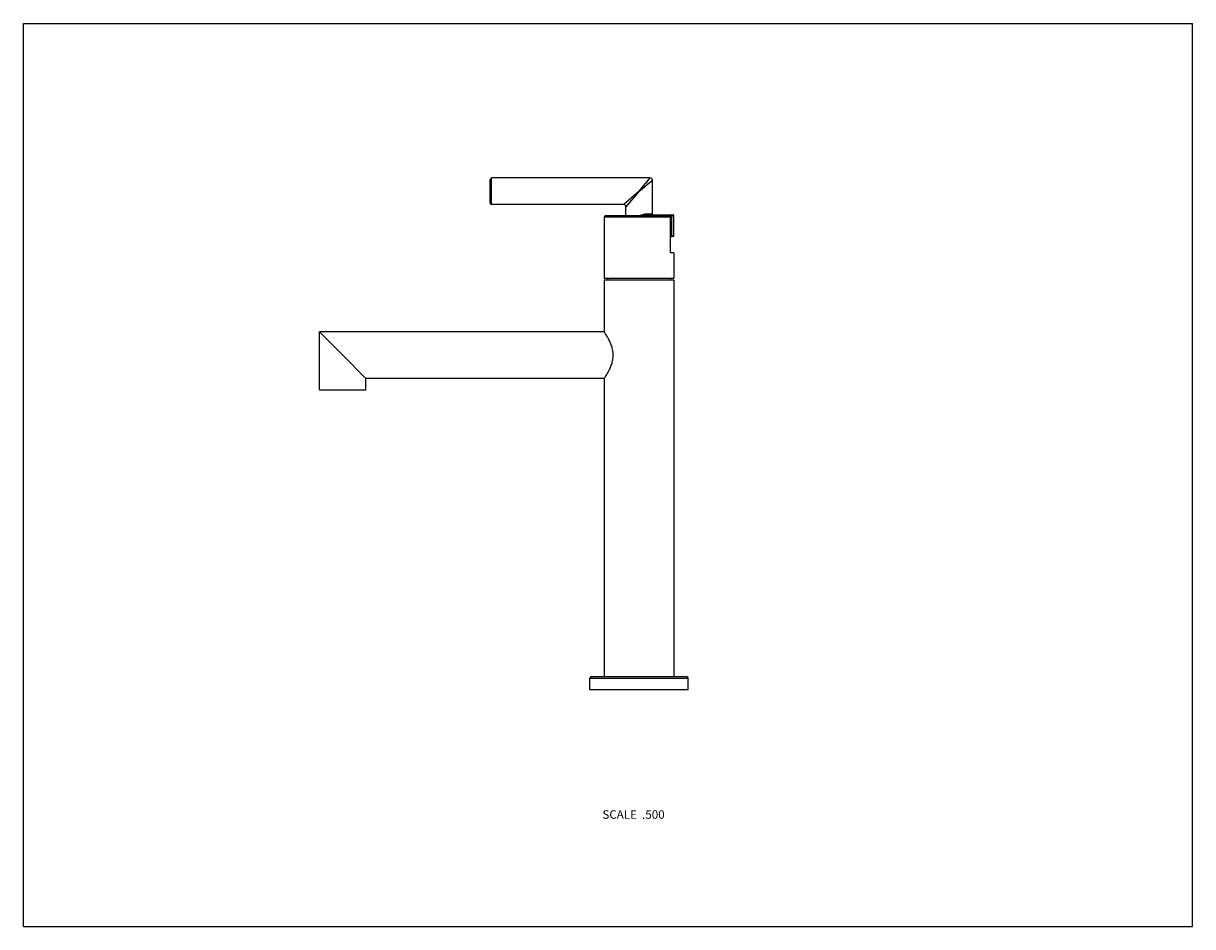
# Model space of a CAD drawing. Units: inches. Extents: x 0 to 11, y 0 to 8.5.
import ezdxf

# ---------------------------------------------------------------- set-up
doc = ezdxf.new("R2010")
doc.units = ezdxf.units.IN
doc.header["$LTSCALE"] = 0.605
doc.header["$MEASUREMENT"] = 0
doc.layers.get('0').update_dxf_attribs({"linetype": 'CONTINUOUS'})
doc.styles.get("Standard").update_dxf_attribs({"font": 'txt', "width": 0.8})

msp = doc.modelspace()

# ---------------------------------------------------------------- linework, layer by layer
at = {"color": 7, "linetype": 'Continuous'}
for p, q in [((0, 0), (0, 8.5)), ((0, 8.5), (11, 8.5)), ((11, 0), (11, 8.5)), ((4.405, 6.795), (4.405, 7.045)), ((5.898, 7.045), (4.405, 7.045)), ((5.793, 6.92), (5.898, 7.045)), ((5.898, 7.045), (5.898, 7.045)), ((4.393, 6.807), (4.393, 7.032)), ((5.793, 6.92), (5.918, 7.025)), ((5.809, 6.934), (5.82, 6.943)), ((5.825, 6.947), (5.84, 6.96)), ((5.828, 6.963), (5.833, 6.968)), ((5.865, 7.006), (5.867, 7.009)), ((5.871, 6.986), (5.878, 6.992)), ((5.875, 7.018), (5.878, 7.021)), ((5.896, 7.007), (5.899, 7.009)), ((5.905, 7.014), (5.907, 7.016)), ((5.908, 7.017), (5.915, 7.022)), ((5.918, 7.025), (5.918, 7.025)), ((5.918, 6.705), (5.918, 7.025)), ((5.793, 6.92), (5.648, 6.795)), ((5.793, 6.92), (5.668, 6.775)), ((5.781, 6.906), (5.736, 6.854)), ((5.648, 6.795), (4.405, 6.795)), ((5.648, 6.795), (5.648, 6.795)), ((5.648, 6.795), (5.648, 6.795)), ((5.691, 6.802), (5.668, 6.775)), ((5.668, 6.691), (5.668, 6.775)), ((5.699, 6.812), (5.693, 6.805)), ((5.465, 6.676), (5.465, 6.103)), ((6.089, 6.676), (5.465, 6.676)), ((5.48, 6.691), (6.072, 6.691)), ((5.794, 6.691), (5.814, 6.697)), ((5.796, 6.691), (5.816, 6.694)), ((5.918, 6.705), (5.85, 6.705)), ((5.854, 6.697), (6.113, 6.697)), ((6.076, 6.69), (6.12, 6.69)), ((6.089, 6.341), (6.089, 6.676)), ((6.09, 6.697), (6.09, 6.499)), ((6.097, 6.69), (6.097, 6.499)), ((6.12, 6.503), (6.12, 6.69)), ((6.089, 6.498), (6.09, 6.499)), ((6.089, 6.491), (6.114, 6.496)), ((6.097, 6.499), (6.09, 6.499)), ((6.09, 6.499), (6.092, 6.491)), ((6.097, 6.499), (6.12, 6.503)), ((6.12, 6.341), (6.089, 6.341)), ((6.12, 6.341), (6.12, 6.103)), ((5.465, 6.103), (6.12, 6.103)), ((5.465, 6.088), (5.465, 5.596)), ((5.465, 6.088), (6.12, 6.088)), ((5.499, 6.103), (5.499, 6.088)), ((6.086, 6.103), (6.086, 6.088)), ((6.12, 6.088), (6.12, 2.353)), ((2.786, 5.053), (2.786, 5.596)), ((5.465, 5.596), (2.786, 5.596)), ((2.786, 5.596), (3.005, 5.378)), ((3.223, 5.159), (3.005, 5.378)), ((3.223, 5.053), (3.223, 5.159)), ((5.465, 5.159), (3.223, 5.159)), ((5.465, 5.159), (5.465, 2.353)), ((2.786, 5.053), (3.223, 5.053)), ((5.33, 2.338), (6.255, 2.338)), ((5.33, 2.228), (5.33, 2.338)), ((5.345, 2.353), (6.24, 2.353)), ((6.255, 2.228), (6.255, 2.338)), ((6.255, 2.228), (5.33, 2.228)), ((0, 0), (11, 0))]:
    msp.add_line(p, q, dxfattribs=at)
for points in [[(5.916, 7.024), (5.917, 7.024), (5.918, 7.025)], [(5.668, 6.775), (5.668, 6.775), (5.668, 6.775)]]:
    msp.add_lwpolyline(points, dxfattribs=at)
for centre, radius, start, end in [((4.405, 7.032), 0.0125, 90, 180), ((5.898, 7.025), 0.02, 0.0013, 89.9987), ((4.405, 6.807), 0.0125, 180, 270), ((5.648, 6.775), 0.02, 359.9983, 90.0017), ((5.48, 6.676), 0.015, 90, 180), ((5.925, 6.705), 0.0075, 180, 270), ((6.113, 6.69), 0.0075, 0, 90), ((6.113, 6.503), 0.0075, 282.5, 360), ((5.345, 2.338), 0.015, 90, 180), ((6.24, 2.338), 0.015, 0, 90)]:
    msp.add_arc(centre, radius, start, end, dxfattribs=at)
for points, knots in [([(5.814, 6.697), (5.817, 6.698), (5.822, 6.7), (5.828, 6.702), (5.833, 6.703), (5.837, 6.704), (5.841, 6.704), (5.844, 6.705), (5.847, 6.705), (5.849, 6.705), (5.85, 6.705)], [0, 0, 0, 0, 0.258958, 0.386775, 0.513164, 0.637906, 0.760771, 0.821443, 0.881572, 1, 1, 1, 1]), ([(5.816, 6.694), (5.819, 6.694), (5.824, 6.695), (5.83, 6.696), (5.835, 6.696), (5.84, 6.697), (5.846, 6.697), (5.851, 6.697), (5.854, 6.697)], [0, 0, 0, 0, 0.252389, 0.378152, 0.503542, 0.628496, 0.752968, 1, 1, 1, 1]), ([(5.854, 6.697), (5.854, 6.697), (5.854, 6.697), (5.853, 6.698), (5.853, 6.698), (5.852, 6.698), (5.852, 6.699), (5.851, 6.7), (5.851, 6.701), (5.851, 6.702), (5.85, 6.704), (5.85, 6.704), (5.85, 6.705)], [0, 0, 0, 0, 0.038333, 0.078037, 0.120203, 0.165698, 0.268635, 0.388926, 0.525541, 0.67565, 0.835368, 1, 1, 1, 1]), ([(6.072, 6.691), (6.073, 6.691), (6.075, 6.69), (6.077, 6.69), (6.079, 6.689), (6.081, 6.688), (6.083, 6.687), (6.085, 6.685), (6.086, 6.684), (6.087, 6.683), (6.087, 6.682), (6.088, 6.68), (6.089, 6.678), (6.089, 6.677), (6.089, 6.676)], [0, 0, 0, 0, 0.124955, 0.187507, 0.250037, 0.37498, 0.499915, 0.56245, 0.624987, 0.687525, 0.750062, 0.81259, 0.875127, 1, 1, 1, 1]), ([(6.097, 6.69), (6.097, 6.69), (6.097, 6.691), (6.097, 6.693), (6.096, 6.694), (6.095, 6.695), (6.094, 6.696), (6.093, 6.697), (6.092, 6.697), (6.091, 6.697), (6.09, 6.697)], [0, 0, 0, 0, 0.129387, 0.258151, 0.385669, 0.511592, 0.635751, 0.758248, 0.879487, 1, 1, 1, 1]), ([(6.097, 6.499), (6.097, 6.498), (6.097, 6.497), (6.097, 6.496), (6.097, 6.495), (6.096, 6.494), (6.095, 6.493), (6.094, 6.492), (6.093, 6.492), (6.092, 6.491), (6.092, 6.491)], [0, 0, 0, 0, 0.129596, 0.258272, 0.385396, 0.510987, 0.634987, 0.757476, 0.879181, 1, 1, 1, 1]), ([(5.465, 5.159), (5.466, 5.16), (5.47, 5.166), (5.478, 5.179), (5.488, 5.194), (5.497, 5.21), (5.504, 5.224), (5.512, 5.239), (5.52, 5.256), (5.528, 5.274), (5.535, 5.293), (5.541, 5.313), (5.545, 5.334), (5.548, 5.355), (5.549, 5.378), (5.548, 5.4), (5.545, 5.421), (5.541, 5.442), (5.535, 5.462), (5.528, 5.482), (5.52, 5.499), (5.512, 5.516), (5.504, 5.531), (5.497, 5.545), (5.488, 5.561), (5.478, 5.576), (5.47, 5.589), (5.466, 5.595), (5.465, 5.596)], [0, 0, 0, 0, 0.011317, 0.043882, 0.094331, 0.125054, 0.158844, 0.195312, 0.234118, 0.274965, 0.317585, 0.361714, 0.407067, 0.4533, 0.5, 0.5467, 0.592933, 0.638286, 0.682415, 0.725035, 0.765882, 0.804688, 0.841156, 0.874946, 0.905669, 0.956118, 0.988683, 1, 1, 1, 1])]:
    msp.add_open_spline(points, degree=3, knots=knots, dxfattribs=at)

# ---------------------------------------------------------------- texts
at = {"color": 2, "linetype": 'Continuous', "insert": (6.033, 1.095), "char_height": 0.08, "width": 0.704, "attachment_point": 3, "line_spacing_factor": 0.9}
msp.add_mtext('SCALE  .500', dxfattribs=at)

doc.saveas('drawing.dxf')
